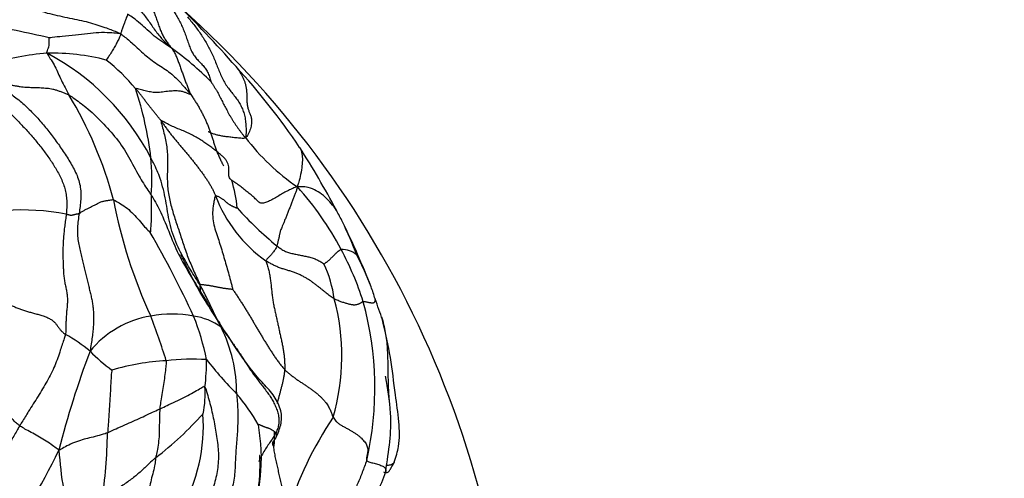
# Model space of a CAD drawing. Units: millimetres. Extents: x 0 to 1478, y 0 to 1758.
# Drawn here: x 839 to 868, y 466 to 480 of the extents above; entities that cross this region are included whole.
import ezdxf
from ezdxf import colors
from ezdxf.entities.mleader import LeaderData, LeaderLine
from ezdxf.math import Vec2, Vec3

# ---------------------------------------------------------------- set-up
doc = ezdxf.new("R2010")
doc.units = ezdxf.units.MM
doc.layers.add('DV3_Défaut', color=7, linetype='Continuous')
doc.layers.add('Défaut', color=7, linetype='Continuous')

# ---------------------------------------------------------------- blocks, each defined once
blk = doc.blocks.new('_DOT')
at = {"color": 0}
blk.add_line((0, 0), (-1, 0), dxfattribs=at)
at = {"color": 0, "const_width": 0.333}
blk.add_lwpolyline([(-0.1665, 0, 1), (0.1665, 0, 1)], format="xyb", close=True, dxfattribs=at)
blk = doc.blocks.new('SE2')
at = {"layer": 'DV3_Défaut', "color": 7, "linetype": 'Continuous'}
for centre, radius, start, end in [((823.689, 458.173), 30, 0, 49.0857), ((816.374, 453.301), 38.569, 41.377, 45.3967), ((829.462, 435.836), 45.001, 76.8698, 79.4539), ((838.213, 472.133), 8.873, 44.3047, 54.5204), ((840.245, 471.055), 8.165, 94.3749, 106.6759), ((839.79, 472.777), 6.422, 75.4277, 91.4979), ((836.108, 472.583), 7.489, 27.4904, 62.0158), ((837.605, 474.22), 6.101, 39.8392, 51.4697), ((829.772, 464.59), 21.056, 33.9768, 42.4242), ((831.811, 474.716), 11.021, 6.902, 18.0371), ((829.947, 471.672), 12.082, 14.8954, 31.2464), ((851.033, 480.788), 6.826, 217.2725, 235.4735), ((826.347, 462.93), 24.83, 27.6658, 32.7359), ((836.681, 475.459), 6.098, 354.9798, 5.4701), ((841.867, 474.283), 3.488, 4.038, 17.991), ((840.608, 469.174), 8.881, 27.5396, 42.4178), ((856.27, 477.528), 14.903, 190.6357, 204.8415), ((848.672, 476.4), 4.249, 200.6928, 234.7161), ((838.817, 466.641), 7.829, 79.8334, 106.6797), ((853.867, 482.291), 11.526, 222.3339, 230.583), ((834.726, 466.973), 15.535, 27.3477, 28.8091), ((837.373, 468.656), 12.412, 21.0049, 26.0772), ((824.264, 462.259), 27.001, 21.5008, 26.0343), ((814.054, 457.391), 33.037, 24.8276, 29.7645), ((848.498, 472.581), 0.7, 48.5692, 91.3015), ((840.646, 469.047), 8.906, 17.3493, 28.3773), ((839.821, 468.459), 10.252, 21.1214, 26.9462), ((844.732, 471.319), 3.574, 7.5108, 25.2425), ((841.47, 469.363), 8.394, 16.7648, 19.4223), ((841.89, 470.062), 6.614, 343.7882, 15.1084), ((831.86, 465.229), 18.825, 18.3436, 20.377), ((839.766, 469.103), 9.735, 347.0216, 15.4908), ((843.221, 468.332), 2.974, 99.1977, 140.8311), ((843.38, 468.143), 3.188, 78.0931, 101.4666), ((820.483, 462.776), 23.827, 17.451, 20.8768), ((843.841, 469.575), 1.699, 52.9187, 83.3404), ((837.382, 468.573), 7.179, 11.1085, 22.0039), ((840.803, 468.919), 4.533, 359.9901, 26.3479), ((838.015, 466.731), 4.53, 50.1862, 61.5251), ((865.791, 460.771), 26.606, 159.2203, 165.9643), ((846.04, 475.414), 7.303, 225.439, 232.3004), ((843.547, 463.188), 6.742, 92.831, 107.0125), ((844.018, 462.872), 7.096, 86.7055, 96.511), ((838.573, 469.887), 5.854, 352.6396, 0.6723), ((855.308, 478.573), 13.881, 218.3764, 224.0765), ((841.707, 468.919), 2.68, 347.2018, 4.68), ((841.134, 465.286), 5.554, 29.1787, 40.8377), ((836.752, 475.032), 10.113, 307.3849, 318.4538), ((839.112, 467.967), 5.22, 330.4864, 3.9313), ((857.344, 462.11), 10.961, 146.1501, 162.9754), ((823.544, 468.155), 17.905, 352.0167, 358.6954), ((822.704, 475.582), 19.191, 323.2416, 334.1808), ((851.368, 467.954), 11.412, 183.6668, 195.5113), ((846.146, 467.723), 3.854, 321.9089, 342.6931)]:
    blk.add_arc(centre, radius, start, end, dxfattribs=at)
for points in [[(841.475, 482.255), (841.515, 482.219), (841.589, 482.148), (841.699, 482.04), (841.807, 481.93), (841.912, 481.819), (842.013, 481.707), (842.11, 481.593), (842.203, 481.477), (842.294, 481.36), (842.383, 481.242), (842.468, 481.121), (842.55, 480.997), (842.628, 480.871), (842.7, 480.741), (842.767, 480.608), (842.829, 480.472), (842.884, 480.333), (842.934, 480.191), (842.981, 480.05), (843.03, 479.912), (843.084, 479.782), (843.147, 479.664), (843.218, 479.554), (843.294, 479.45), (843.349, 479.384), (843.363, 479.359)], [(842.641, 481.423), (842.677, 481.388), (842.749, 481.315), (842.856, 481.205), (842.961, 481.091), (843.064, 480.974), (843.165, 480.853), (843.262, 480.728), (843.355, 480.599), (843.444, 480.465), (843.527, 480.327), (843.605, 480.185), (843.677, 480.038), (843.743, 479.887), (843.801, 479.733), (843.854, 479.576), (843.906, 479.422), (843.963, 479.274), (844.036, 479.142), (844.126, 479.028), (844.227, 478.927), (844.325, 478.826), (844.41, 478.716), (844.478, 478.593), (844.529, 478.456), (844.556, 478.357), (844.563, 478.331)], [(843.856, 480.294), (843.883, 480.262), (843.959, 480.168), (844.07, 480.027), (844.176, 479.885), (844.276, 479.741), (844.37, 479.593), (844.458, 479.442), (844.539, 479.287), (844.615, 479.127), (844.685, 478.964), (844.751, 478.799), (844.817, 478.633), (844.886, 478.471), (844.966, 478.318), (845.058, 478.175), (845.159, 478.043), (845.261, 477.916), (845.357, 477.79), (845.441, 477.659), (845.51, 477.518), (845.562, 477.368), (845.596, 477.204), (845.615, 477.029), (845.62, 476.843), (845.617, 476.714), (845.601, 476.654)], [(843.363, 479.359), (843.387, 479.333), (843.409, 479.3), (843.441, 479.247), (843.472, 479.191), (843.501, 479.133), (843.527, 479.072), (843.552, 479.011), (843.575, 478.948), (843.598, 478.886), (843.62, 478.823), (843.643, 478.761), (843.665, 478.699), (843.687, 478.637), (843.709, 478.576), (843.73, 478.514), (843.751, 478.454), (843.773, 478.394), (843.795, 478.335), (843.818, 478.278), (843.841, 478.222), (843.863, 478.167), (843.885, 478.113), (843.906, 478.06), (843.927, 478.007), (843.942, 477.972), (843.953, 477.948)], [(837.918, 478.317), (837.969, 478.316), (838.049, 478.313), (838.168, 478.304), (838.284, 478.287), (838.396, 478.266), (838.503, 478.244), (838.606, 478.225), (838.707, 478.209), (838.806, 478.194), (838.903, 478.181), (838.997, 478.173), (839.088, 478.169), (839.176, 478.167), (839.264, 478.166), (839.351, 478.163), (839.439, 478.158), (839.527, 478.151), (839.616, 478.144), (839.705, 478.133), (839.796, 478.117), (839.89, 478.091), (839.986, 478.058), (840.083, 478.021), (840.18, 477.983), (840.244, 477.957), (840.277, 477.939)], [(837.918, 478.317), (837.982, 478.287), (838.107, 478.224), (838.291, 478.122), (838.469, 478.009), (838.642, 477.887), (838.808, 477.754), (838.968, 477.614), (839.12, 477.467), (839.267, 477.315), (839.409, 477.158), (839.545, 476.997), (839.677, 476.833), (839.806, 476.666), (839.931, 476.496), (840.051, 476.324), (840.168, 476.149), (840.281, 475.971), (840.388, 475.79), (840.485, 475.602), (840.564, 475.408), (840.619, 475.205), (840.643, 474.997), (840.639, 474.787), (840.617, 474.576), (840.597, 474.436), (840.587, 474.366)], [(844.563, 478.331), (844.571, 478.317), (844.602, 478.271), (844.648, 478.202), (844.692, 478.132), (844.734, 478.062), (844.774, 477.99), (844.812, 477.918), (844.849, 477.846), (844.885, 477.774), (844.921, 477.701), (844.959, 477.629), (844.996, 477.557), (845.034, 477.485), (845.073, 477.413), (845.113, 477.341), (845.155, 477.27), (845.199, 477.2), (845.244, 477.129), (845.29, 477.059), (845.338, 476.99), (845.387, 476.921), (845.437, 476.852), (845.488, 476.784), (845.539, 476.716), (845.573, 476.67), (845.601, 476.654)], [(843.953, 477.948), (843.944, 477.948), (843.921, 477.958), (843.887, 477.972), (843.851, 477.987), (843.814, 478.002), (843.773, 478.017), (843.728, 478.032), (843.676, 478.045), (843.616, 478.054), (843.548, 478.059), (843.471, 478.06), (843.387, 478.056), (843.297, 478.049), (843.201, 478.038), (843.103, 478.026), (843.006, 478.016), (842.91, 478.012), (842.821, 478.016), (842.735, 478.027), (842.654, 478.043), (842.577, 478.062), (842.503, 478.083), (842.429, 478.104), (842.353, 478.126), (842.3, 478.141), (842.29, 478.128)], [(843.063, 477.153), (843.05, 477.171), (843.029, 477.198), (842.996, 477.238), (842.963, 477.279), (842.931, 477.319), (842.898, 477.36), (842.866, 477.4), (842.834, 477.441), (842.802, 477.482), (842.77, 477.522), (842.738, 477.563), (842.706, 477.603), (842.674, 477.644), (842.642, 477.685), (842.61, 477.726), (842.579, 477.766), (842.547, 477.807), (842.515, 477.847), (842.484, 477.888), (842.452, 477.928), (842.42, 477.969), (842.388, 478.009), (842.355, 478.049), (842.323, 478.088), (842.301, 478.115), (842.29, 478.128)], [(837.925, 477.795), (837.963, 477.781), (838.062, 477.728), (838.207, 477.636), (838.346, 477.53), (838.481, 477.412), (838.611, 477.287), (838.739, 477.157), (838.864, 477.025), (838.988, 476.892), (839.11, 476.756), (839.23, 476.619), (839.346, 476.479), (839.46, 476.336), (839.569, 476.19), (839.675, 476.042), (839.776, 475.89), (839.873, 475.736), (839.963, 475.578), (840.046, 475.416), (840.117, 475.248), (840.171, 475.075), (840.204, 474.896), (840.217, 474.714), (840.214, 474.531), (840.206, 474.408), (840.199, 474.347)], [(843.063, 477.153), (843.049, 477.132), (843.09, 476.996), (843.146, 476.791), (843.195, 476.583), (843.23, 476.371), (843.248, 476.156), (843.252, 475.939), (843.248, 475.72), (843.243, 475.502), (843.246, 475.286), (843.262, 475.074), (843.294, 474.866), (843.34, 474.662), (843.395, 474.461), (843.456, 474.263), (843.522, 474.065), (843.588, 473.866), (843.655, 473.664), (843.722, 473.459), (843.791, 473.253), (843.866, 473.047), (843.948, 472.843), (844.035, 472.641), (844.128, 472.44), (844.191, 472.306), (844.225, 472.223)], [(845.185, 475.361), (845.167, 475.376), (845.137, 475.411), (845.106, 475.469), (845.094, 475.535), (845.095, 475.608), (845.1, 475.686), (845.097, 475.766), (845.08, 475.848), (845.043, 475.929), (844.986, 476.008), (844.912, 476.087), (844.824, 476.167), (844.725, 476.246), (844.617, 476.328), (844.501, 476.412), (844.379, 476.497), (844.25, 476.583), (844.112, 476.666), (843.966, 476.745), (843.811, 476.819), (843.648, 476.887), (843.482, 476.954), (843.32, 477.027), (843.17, 477.11), (843.075, 477.17), (843.063, 477.153)], [(843.063, 477.153), (843.084, 477.124), (843.129, 477.057), (843.199, 476.957), (843.271, 476.859), (843.345, 476.762), (843.421, 476.667), (843.498, 476.572), (843.577, 476.479), (843.655, 476.386), (843.734, 476.293), (843.812, 476.2), (843.89, 476.107), (843.966, 476.014), (844.04, 475.92), (844.114, 475.827), (844.186, 475.733), (844.256, 475.64), (844.325, 475.547), (844.39, 475.453), (844.452, 475.36), (844.511, 475.267), (844.565, 475.174), (844.615, 475.082), (844.659, 474.99), (844.685, 474.929), (844.696, 474.899)], [(847.164, 475.164), (847.11, 475.156), (847.026, 475.122), (846.895, 475.061), (846.756, 474.986), (846.61, 474.9), (846.463, 474.814), (846.321, 474.738), (846.196, 474.685), (846.097, 474.666), (846.029, 474.682), (845.98, 474.719), (845.94, 474.763), (845.898, 474.81), (845.85, 474.856), (845.797, 474.901), (845.741, 474.946), (845.682, 474.993), (845.623, 475.041), (845.564, 475.09), (845.504, 475.139), (845.442, 475.186), (845.378, 475.232), (845.313, 475.275), (845.248, 475.317), (845.204, 475.345), (845.185, 475.361)], [(847.164, 475.164), (847.154, 475.119), (847.134, 475.058), (847.1, 474.962), (847.063, 474.861), (847.021, 474.755), (846.978, 474.645), (846.933, 474.533), (846.888, 474.421), (846.844, 474.311), (846.801, 474.205), (846.761, 474.106), (846.725, 474.016), (846.693, 473.94), (846.669, 473.878), (846.649, 473.826), (846.636, 473.78), (846.626, 473.739), (846.619, 473.698), (846.611, 473.655), (846.602, 473.61), (846.59, 473.563), (846.578, 473.515), (846.566, 473.469), (846.557, 473.426), (846.552, 473.398), (846.549, 473.387)], [(840.587, 474.366), (840.599, 474.371), (840.624, 474.387), (840.663, 474.41), (840.702, 474.434), (840.742, 474.457), (840.783, 474.48), (840.825, 474.502), (840.868, 474.525), (840.911, 474.547), (840.956, 474.57), (841.001, 474.592), (841.046, 474.614), (841.091, 474.637), (841.136, 474.661), (841.18, 474.684), (841.224, 474.705), (841.268, 474.723), (841.314, 474.735), (841.359, 474.744), (841.405, 474.751), (841.45, 474.758), (841.495, 474.765), (841.538, 474.771), (841.581, 474.778), (841.609, 474.782), (841.623, 474.778)], [(844.696, 474.899), (844.705, 474.913), (844.731, 474.9), (844.769, 474.881), (844.804, 474.863), (844.837, 474.845), (844.867, 474.827), (844.895, 474.809), (844.921, 474.791), (844.945, 474.773), (844.967, 474.754), (844.989, 474.735), (845.009, 474.717), (845.03, 474.699), (845.051, 474.681), (845.073, 474.664), (845.097, 474.647), (845.124, 474.63), (845.153, 474.614), (845.182, 474.598), (845.209, 474.584), (845.236, 474.571), (845.262, 474.559), (845.29, 474.548), (845.32, 474.538), (845.341, 474.531), (845.347, 474.529)], [(840.199, 474.347), (840.193, 474.287), (840.175, 474.167), (840.151, 473.988), (840.131, 473.811), (840.115, 473.638), (840.105, 473.468), (840.099, 473.303), (840.097, 473.143), (840.1, 472.986), (840.105, 472.832), (840.111, 472.68), (840.119, 472.531), (840.135, 472.387), (840.16, 472.25), (840.19, 472.117), (840.217, 471.985), (840.233, 471.849), (840.235, 471.707), (840.226, 471.561), (840.211, 471.414), (840.199, 471.27), (840.191, 471.129), (840.188, 470.99), (840.186, 470.851), (840.183, 470.758), (840.175, 470.712)], [(840.199, 474.347), (840.21, 474.343), (840.217, 474.342), (840.228, 474.339), (840.239, 474.336), (840.25, 474.334), (840.263, 474.331), (840.275, 474.328), (840.288, 474.325), (840.301, 474.322), (840.315, 474.319), (840.328, 474.315), (840.342, 474.313), (840.357, 474.313), (840.373, 474.315), (840.39, 474.319), (840.408, 474.324), (840.427, 474.329), (840.445, 474.333), (840.463, 474.338), (840.482, 474.342), (840.502, 474.347), (840.522, 474.351), (840.543, 474.355), (840.564, 474.36), (840.579, 474.362), (840.587, 474.366)], [(840.587, 474.366), (840.576, 474.294), (840.555, 474.151), (840.536, 473.937), (840.536, 473.728), (840.557, 473.526), (840.593, 473.336), (840.636, 473.155), (840.68, 472.982), (840.723, 472.812), (840.763, 472.645), (840.801, 472.479), (840.839, 472.319), (840.876, 472.165), (840.913, 472.017), (840.947, 471.874), (840.977, 471.732), (841, 471.588), (841.016, 471.443), (841.024, 471.298), (841.024, 471.15), (841.017, 470.995), (841.002, 470.825), (840.981, 470.635), (840.951, 470.43), (840.928, 470.288), (840.916, 470.21)], [(846.549, 473.387), (846.564, 473.375), (846.596, 473.349), (846.646, 473.312), (846.697, 473.277), (846.751, 473.246), (846.808, 473.219), (846.868, 473.197), (846.93, 473.178), (846.993, 473.161), (847.057, 473.146), (847.122, 473.132), (847.187, 473.119), (847.252, 473.106), (847.317, 473.094), (847.382, 473.081), (847.447, 473.067), (847.511, 473.052), (847.575, 473.035), (847.637, 473.015), (847.698, 472.993), (847.757, 472.968), (847.814, 472.94), (847.869, 472.908), (847.923, 472.873), (847.958, 472.848), (847.965, 472.843)], [(847.965, 472.843), (847.972, 472.845), (847.987, 472.857), (848.011, 472.873), (848.035, 472.89), (848.059, 472.908), (848.083, 472.927), (848.106, 472.947), (848.13, 472.968), (848.153, 472.989), (848.176, 473.011), (848.198, 473.033), (848.22, 473.055), (848.242, 473.077), (848.263, 473.099), (848.283, 473.12), (848.303, 473.141), (848.322, 473.162), (848.342, 473.181), (848.362, 473.199), (848.382, 473.216), (848.403, 473.231), (848.423, 473.245), (848.443, 473.257), (848.462, 473.269), (848.475, 473.278), (848.482, 473.28)], [(848.275, 471.786), (848.255, 471.797), (848.215, 471.827), (848.155, 471.871), (848.096, 471.916), (848.036, 471.964), (847.973, 472.013), (847.909, 472.066), (847.842, 472.119), (847.773, 472.174), (847.7, 472.23), (847.625, 472.286), (847.546, 472.341), (847.462, 472.395), (847.372, 472.448), (847.278, 472.498), (847.178, 472.544), (847.074, 472.585), (846.964, 472.621), (846.852, 472.655), (846.738, 472.689), (846.627, 472.726), (846.519, 472.77), (846.415, 472.82), (846.314, 472.873), (846.248, 472.911), (846.217, 472.932)], [(846.217, 472.932), (846.222, 472.9), (846.252, 472.813), (846.293, 472.674), (846.326, 472.535), (846.35, 472.393), (846.368, 472.247), (846.382, 472.098), (846.397, 471.952), (846.415, 471.808), (846.438, 471.666), (846.466, 471.527), (846.495, 471.389), (846.526, 471.253), (846.557, 471.117), (846.587, 470.981), (846.616, 470.846), (846.645, 470.711), (846.674, 470.578), (846.703, 470.447), (846.729, 470.316), (846.752, 470.185), (846.768, 470.053), (846.778, 469.92), (846.783, 469.787), (846.785, 469.697), (846.782, 469.654)], [(845.219, 472.072), (845.216, 472.071), (845.19, 472.075), (845.153, 472.079), (845.116, 472.083), (845.078, 472.087), (845.039, 472.091), (845.001, 472.096), (844.961, 472.102), (844.922, 472.108), (844.882, 472.116), (844.841, 472.123), (844.801, 472.131), (844.76, 472.139), (844.719, 472.147), (844.678, 472.156), (844.636, 472.164), (844.593, 472.172), (844.549, 472.18), (844.505, 472.187), (844.46, 472.193), (844.413, 472.199), (844.367, 472.205), (844.32, 472.21), (844.273, 472.216), (844.242, 472.22), (844.225, 472.223)], [(837.695, 471.823), (837.72, 471.819), (837.809, 471.803), (837.94, 471.772), (838.067, 471.739), (838.191, 471.704), (838.311, 471.666), (838.427, 471.626), (838.541, 471.585), (838.654, 471.543), (838.767, 471.5), (838.881, 471.458), (838.998, 471.418), (839.12, 471.382), (839.247, 471.348), (839.375, 471.314), (839.5, 471.277), (839.617, 471.233), (839.72, 471.181), (839.805, 471.121), (839.873, 471.054), (839.927, 470.983), (839.977, 470.911), (840.033, 470.839), (840.1, 470.772), (840.153, 470.73), (840.175, 470.712)], [(845.219, 472.072), (845.233, 472.05), (845.278, 471.983), (845.346, 471.881), (845.414, 471.779), (845.48, 471.676), (845.546, 471.574), (845.61, 471.47), (845.674, 471.366), (845.737, 471.262), (845.798, 471.158), (845.86, 471.053), (845.92, 470.949), (845.982, 470.845), (846.043, 470.742), (846.105, 470.639), (846.168, 470.536), (846.23, 470.434), (846.293, 470.332), (846.357, 470.231), (846.422, 470.13), (846.488, 470.031), (846.558, 469.934), (846.63, 469.839), (846.704, 469.745), (846.755, 469.683), (846.782, 469.654)], [(849.147, 471.703), (849.137, 471.702), (849.121, 471.692), (849.096, 471.677), (849.071, 471.662), (849.046, 471.649), (849.022, 471.636), (848.998, 471.626), (848.973, 471.617), (848.949, 471.61), (848.924, 471.605), (848.899, 471.602), (848.872, 471.601), (848.844, 471.603), (848.813, 471.607), (848.78, 471.614), (848.744, 471.622), (848.704, 471.633), (848.659, 471.644), (848.611, 471.658), (848.56, 471.673), (848.506, 471.691), (848.45, 471.712), (848.392, 471.735), (848.334, 471.759), (848.295, 471.775), (848.275, 471.786)], [(844.865, 470.931), (844.9, 470.883), (844.961, 470.8), (845.054, 470.674), (845.145, 470.547), (845.237, 470.42), (845.327, 470.292), (845.414, 470.163), (845.5, 470.032), (845.584, 469.899), (845.669, 469.767), (845.755, 469.636), (845.846, 469.508), (845.941, 469.383), (846.037, 469.258), (846.134, 469.134), (846.229, 469.009), (846.321, 468.881), (846.404, 468.748), (846.478, 468.609), (846.541, 468.465), (846.586, 468.317), (846.611, 468.168), (846.607, 468.022), (846.574, 467.881), (846.54, 467.791), (846.517, 467.747)], [(838.796, 467.959), (838.765, 467.982), (838.695, 468.039), (838.602, 468.125), (838.526, 468.214), (838.467, 468.304), (838.417, 468.395), (838.363, 468.487), (838.297, 468.578), (838.213, 468.666), (838.112, 468.752), (837.994, 468.833), (837.864, 468.91), (837.724, 468.982), (837.575, 469.048), (837.42, 469.109), (837.259, 469.164), (837.094, 469.215), (836.929, 469.266), (836.769, 469.323), (836.62, 469.392), (836.487, 469.474), (836.367, 469.567), (836.256, 469.667), (836.149, 469.77), (836.079, 469.84), (836.042, 469.875)], [(846.782, 469.654), (846.806, 469.629), (846.858, 469.583), (846.939, 469.516), (847.022, 469.45), (847.107, 469.386), (847.195, 469.325), (847.284, 469.265), (847.373, 469.207), (847.461, 469.148), (847.548, 469.088), (847.631, 469.028), (847.711, 468.966), (847.787, 468.903), (847.858, 468.84), (847.921, 468.776), (847.978, 468.713), (848.028, 468.65), (848.071, 468.589), (848.107, 468.529), (848.136, 468.473), (848.16, 468.419), (848.18, 468.367), (848.199, 468.317), (848.217, 468.267), (848.231, 468.234), (848.241, 468.216)], [(844.378, 469.137), (844.4, 469.093), (844.447, 468.932), (844.515, 468.69), (844.578, 468.446), (844.632, 468.2), (844.68, 467.952), (844.723, 467.703), (844.759, 467.453), (844.784, 467.202), (844.788, 466.951), (844.769, 466.701), (844.727, 466.455), (844.666, 466.214), (844.59, 465.98), (844.505, 465.749), (844.422, 465.518), (844.347, 465.283), (844.285, 465.042), (844.233, 464.798), (844.187, 464.551), (844.145, 464.303), (844.109, 464.054), (844.083, 463.803), (844.07, 463.551), (844.065, 463.383), (844.073, 463.25)], [(845.336, 468.918), (845.339, 468.851), (845.353, 468.692), (845.367, 468.451), (845.372, 468.208), (845.366, 467.963), (845.352, 467.716), (845.332, 467.469), (845.312, 467.223), (845.298, 466.979), (845.29, 466.738), (845.277, 466.498), (845.244, 466.258), (845.182, 466.023), (845.086, 465.796), (844.963, 465.58), (844.824, 465.371), (844.683, 465.165), (844.553, 464.953), (844.442, 464.729), (844.352, 464.496), (844.277, 464.258), (844.212, 464.017), (844.158, 463.775), (844.114, 463.532), (844.09, 463.37), (844.073, 463.25)], [(845.983, 467.994), (845.985, 467.963), (846.002, 467.85), (846.023, 467.683), (846.041, 467.515), (846.057, 467.348), (846.067, 467.18), (846.07, 467.012), (846.067, 466.843), (846.058, 466.675), (846.046, 466.507), (846.031, 466.339), (846.012, 466.171), (845.987, 466.004), (845.952, 465.84), (845.907, 465.678), (845.85, 465.52), (845.781, 465.367), (845.703, 465.219), (845.618, 465.075), (845.529, 464.933), (845.439, 464.793), (845.349, 464.652), (845.264, 464.509), (845.187, 464.36), (845.14, 464.259), (845.12, 464.207)], [(846.517, 467.747), (846.513, 467.751), (846.504, 467.758), (846.489, 467.77), (846.472, 467.782), (846.453, 467.796), (846.432, 467.811), (846.409, 467.827), (846.384, 467.843), (846.358, 467.857), (846.331, 467.869), (846.303, 467.879), (846.276, 467.889), (846.249, 467.898), (846.222, 467.906), (846.196, 467.915), (846.173, 467.924), (846.151, 467.933), (846.131, 467.941), (846.112, 467.95), (846.093, 467.958), (846.074, 467.967), (846.054, 467.976), (846.031, 467.984), (846.005, 467.992), (845.986, 467.997), (845.983, 467.994)], [(848.241, 468.216), (848.251, 468.197), (848.277, 468.157), (848.325, 468.098), (848.388, 468.042), (848.465, 467.99), (848.55, 467.94), (848.638, 467.892), (848.725, 467.845), (848.81, 467.796), (848.89, 467.746), (848.965, 467.694), (849.033, 467.641), (849.094, 467.586), (849.148, 467.529), (849.195, 467.472), (849.234, 467.413), (849.263, 467.354), (849.281, 467.295), (849.288, 467.238), (849.286, 467.182), (849.276, 467.128), (849.264, 467.074), (849.253, 467.021), (849.247, 466.966), (849.247, 466.929), (849.252, 466.917)], [(846.452, 467.347), (846.449, 467.387), (846.447, 467.432), (846.444, 467.478)], [(846.863, 465.319), (846.858, 465.347), (846.847, 465.403), (846.831, 465.488), (846.814, 465.572), (846.798, 465.656), (846.781, 465.74), (846.764, 465.824), (846.747, 465.908), (846.73, 465.992), (846.712, 466.075), (846.695, 466.159), (846.676, 466.242), (846.658, 466.326), (846.639, 466.409), (846.62, 466.493), (846.6, 466.576), (846.581, 466.66), (846.561, 466.743), (846.542, 466.827), (846.523, 466.911), (846.506, 466.995), (846.49, 467.08), (846.476, 467.165), (846.463, 467.25), (846.455, 467.307), (846.452, 467.347)], [(849.252, 466.917), (849.231, 466.856), (849.187, 466.736), (849.122, 466.557), (849.053, 466.381), (848.98, 466.21), (848.904, 466.044), (848.825, 465.883), (848.742, 465.726), (848.652, 465.576), (848.554, 465.431), (848.445, 465.292), (848.327, 465.157), (848.204, 465.023), (848.084, 464.888), (847.972, 464.749), (847.871, 464.606), (847.781, 464.46), (847.702, 464.313), (847.63, 464.166), (847.563, 464.019), (847.498, 463.874), (847.435, 463.731), (847.374, 463.589), (847.314, 463.448), (847.274, 463.354), (847.255, 463.308)]]:
    blk.add_open_spline(points, degree=3, dxfattribs=at)
for points, knots in [([(838.451, 480.703), (838.507, 480.694), (838.726, 480.652), (839.157, 480.555), (839.701, 480.378), (840.307, 480.259), (840.873, 480.139), (841.33, 479.992), (841.64, 479.874), (841.791, 479.811), (841.832, 479.782)], [0, 0, 0, 0, 0.041667, 0.166667, 0.333333, 0.5, 0.666667, 0.833333, 0.958333, 1, 1, 1, 1]), ([(841.868, 480.965), (841.883, 480.954), (841.986, 480.883), (842.188, 480.73), (842.436, 480.485), (842.673, 480.19), (842.874, 479.881), (843.08, 479.624), (843.246, 479.467), (843.331, 479.389), (843.363, 479.359)], [0, 0, 0, 0, 0.041667, 0.166667, 0.333333, 0.5, 0.666667, 0.833333, 0.958333, 1, 1, 1, 1]), ([(842.043, 480.372), (842.05, 480.359), (842.037, 480.331), (842.014, 480.277), (841.983, 480.199), (841.953, 480.113), (841.917, 480.012), (841.879, 479.908), (841.852, 479.832), (841.843, 479.79), (841.832, 479.782)], [0, 0, 0, 0, 0.041667, 0.166667, 0.333333, 0.5, 0.666667, 0.833333, 0.958333, 1, 1, 1, 1]), ([(843.363, 479.359), (843.35, 479.364), (843.271, 479.415), (843.115, 479.518), (842.904, 479.668), (842.693, 479.855), (842.485, 480.043), (842.292, 480.209), (842.141, 480.314), (842.062, 480.364), (842.043, 480.372)], [0, 0, 0, 0, 0.041667, 0.166667, 0.333333, 0.5, 0.666667, 0.833333, 0.958333, 1, 1, 1, 1]), ([(841.832, 479.782), (841.794, 479.791), (841.693, 479.802), (841.487, 479.817), (841.183, 479.822), (840.843, 479.785), (840.482, 479.736), (840.11, 479.708), (839.843, 479.679), (839.713, 479.661), (839.685, 479.66)], [0, 0, 0, 0, 0.041667, 0.166667, 0.333333, 0.5, 0.666667, 0.833333, 0.958333, 1, 1, 1, 1]), ([(839.622, 479.197), (839.61, 479.212), (839.617, 479.237), (839.635, 479.287), (839.66, 479.358), (839.687, 479.429), (839.688, 479.512), (839.687, 479.581), (839.687, 479.632), (839.687, 479.658), (839.685, 479.66)], [0, 0, 0, 0, 0.041667, 0.166667, 0.333333, 0.5, 0.666667, 0.833333, 0.958333, 1, 1, 1, 1]), ([(841.832, 479.782), (841.84, 479.766), (841.825, 479.726), (841.79, 479.646), (841.733, 479.53), (841.665, 479.403), (841.582, 479.265), (841.505, 479.142), (841.443, 479.046), (841.41, 478.998), (841.406, 478.992)], [0, 0, 0, 0, 0.041667, 0.166667, 0.333333, 0.5, 0.666667, 0.833333, 0.958333, 1, 1, 1, 1]), ([(841.832, 479.782), (841.868, 479.764), (841.994, 479.663), (842.242, 479.461), (842.55, 479.153), (842.935, 478.865), (843.348, 478.614), (843.636, 478.317), (843.829, 478.098), (843.923, 477.988), (843.953, 477.948)], [0, 0, 0, 0, 0.041667, 0.166667, 0.333333, 0.5, 0.666667, 0.833333, 0.958333, 1, 1, 1, 1]), ([(839.622, 479.197), (839.623, 479.177), (839.668, 479.111), (839.751, 478.979), (839.865, 478.793), (839.958, 478.589), (840.047, 478.381), (840.154, 478.182), (840.228, 478.036), (840.264, 477.962), (840.277, 477.939)], [0, 0, 0, 0, 0.041667, 0.166667, 0.333333, 0.5, 0.666667, 0.833333, 0.958333, 1, 1, 1, 1]), ([(845.315, 478.795), (845.322, 478.787), (845.348, 478.752), (845.392, 478.692), (845.443, 478.611), (845.49, 478.528), (845.532, 478.442), (845.569, 478.353), (845.6, 478.26), (845.622, 478.161), (845.635, 478.055), (845.64, 477.943), (845.641, 477.829), (845.644, 477.717), (845.655, 477.611), (845.678, 477.513), (845.714, 477.421), (845.753, 477.328), (845.782, 477.224), (845.788, 477.104), (845.764, 476.961), (845.707, 476.8), (845.656, 476.683), (845.601, 476.654)], [0, 0, 0, 0, 0.0167876, 0.0659482, 0.1151088, 0.1642695, 0.2134301, 0.2625907, 0.3117513, 0.3609119, 0.4100726, 0.4592332, 0.5083938, 0.5575544, 0.606715, 0.6558757, 0.7050363, 0.7541969, 0.8033575, 0.8525181, 0.9016788, 0.9508394, 1, 1, 1, 1]), ([(840.277, 477.939), (840.32, 477.915), (840.496, 477.795), (840.841, 477.544), (841.276, 477.123), (841.722, 476.634), (842.093, 476.083), (842.355, 475.53), (842.598, 475.156), (842.725, 474.971), (842.756, 474.925)], [0, 0, 0, 0, 0.041667, 0.166667, 0.333333, 0.5, 0.666667, 0.833333, 0.958333, 1, 1, 1, 1]), ([(843.953, 477.948), (843.981, 477.906), (844.026, 477.84), (844.093, 477.74), (844.156, 477.638), (844.205, 477.555), (844.233, 477.506), (844.241, 477.491)], [0, 0, 0, 0, 0.226427, 0.452854, 0.679282, 0.905709, 1, 1, 1, 1]), ([(844.241, 477.491), (844.252, 477.471), (844.282, 477.415), (844.33, 477.324), (844.381, 477.215), (844.429, 477.106), (844.474, 476.995), (844.517, 476.882), (844.557, 476.769), (844.595, 476.656), (844.632, 476.542), (844.67, 476.428), (844.708, 476.314), (844.75, 476.202), (844.797, 476.092), (844.847, 475.983), (844.895, 475.885), (844.926, 475.824), (844.94, 475.798)], [0, 0, 0, 0, 0.038092, 0.103366, 0.168641, 0.233915, 0.299189, 0.364463, 0.429737, 0.495012, 0.560286, 0.62556, 0.690834, 0.756108, 0.821383, 0.886657, 0.951931, 1, 1, 1, 1]), ([(845.601, 476.654), (845.567, 476.62), (845.462, 476.63), (845.308, 476.646), (845.159, 476.662), (845.017, 476.679), (844.887, 476.699), (844.77, 476.722), (844.665, 476.75), (844.57, 476.784), (844.511, 476.812), (844.482, 476.827), (844.48, 476.828)], [0, 0, 0, 0, 0.110365, 0.220731, 0.331096, 0.441461, 0.551827, 0.662192, 0.772557, 0.882923, 0.993288, 1, 1, 1, 1]), ([(847.231, 476.362), (847.256, 476.316), (847.294, 476.209), (847.322, 476.021), (847.305, 475.803), (847.276, 475.581), (847.219, 475.351), (847.176, 475.216), (847.164, 475.164)], [0, 0, 0, 0, 0.1876487, 0.3907365, 0.5938243, 0.7969122, 0.949228, 1, 1, 1, 1]), ([(844.225, 472.223), (844.183, 472.28), (844.056, 472.481), (843.822, 472.868), (843.515, 473.423), (843.296, 474.074), (843.209, 474.756), (843.065, 475.367), (842.881, 475.786), (842.779, 475.99), (842.751, 476.04)], [0, 0, 0, 0, 0.041667, 0.166667, 0.333333, 0.5, 0.666667, 0.833333, 0.958333, 1, 1, 1, 1]), ([(848.342, 474.453), (848.331, 474.471), (848.271, 474.564), (848.14, 474.723), (847.952, 474.909), (847.733, 475.059), (847.526, 475.152), (847.326, 475.171), (847.214, 475.171), (847.164, 475.164)], [0, 0, 0, 0, 0.043831, 0.235065, 0.426298, 0.617532, 0.808766, 0.952192, 1, 1, 1, 1]), ([(841.623, 474.778), (841.64, 474.773), (841.708, 474.73), (841.847, 474.646), (842.035, 474.531), (842.224, 474.347), (842.397, 474.16), (842.544, 473.979), (842.664, 473.855), (842.727, 473.796), (842.733, 473.791)], [0, 0, 0, 0, 0.041667, 0.166667, 0.333333, 0.5, 0.666667, 0.833333, 0.958333, 1, 1, 1, 1]), ([(842.756, 474.925), (842.755, 474.909), (842.754, 474.847), (842.753, 474.72), (842.754, 474.547), (842.759, 474.353), (842.762, 474.156), (842.745, 473.982), (842.738, 473.858), (842.734, 473.796), (842.733, 473.791)], [0, 0, 0, 0, 0.041667, 0.166667, 0.333333, 0.5, 0.666667, 0.833333, 0.958333, 1, 1, 1, 1]), ([(842.756, 474.925), (842.79, 474.873), (842.919, 474.657), (843.142, 474.208), (843.382, 473.559), (843.704, 472.878), (844.099, 472.236), (844.465, 471.652), (844.705, 471.214), (844.827, 470.996), (844.865, 470.931)], [0, 0, 0, 0, 0.041667, 0.166667, 0.333333, 0.5, 0.666667, 0.833333, 0.958333, 1, 1, 1, 1]), ([(844.696, 474.899), (844.683, 474.876), (844.664, 474.791), (844.627, 474.606), (844.601, 474.398), (844.619, 474.138), (844.679, 473.901), (844.754, 473.669), (844.831, 473.441), (844.902, 473.211), (844.969, 472.979), (845.035, 472.747), (845.101, 472.515), (845.152, 472.326), (845.193, 472.171), (845.212, 472.095), (845.219, 472.072)], [0, 0, 0, 0, 0.041667, 0.083333, 0.166667, 0.25, 0.333333, 0.416667, 0.5, 0.583333, 0.666667, 0.75, 0.833333, 0.916667, 0.958333, 1, 1, 1, 1]), ([(846.549, 473.387), (846.547, 473.38), (846.538, 473.361), (846.518, 473.32), (846.489, 473.26), (846.444, 473.206), (846.383, 473.133), (846.308, 473.051), (846.247, 472.986), (846.214, 472.952), (846.217, 472.932)], [0, 0, 0, 0, 0.041667, 0.166667, 0.333333, 0.5, 0.666667, 0.833333, 0.958333, 1, 1, 1, 1]), ([(844.774, 471.122), (844.456, 471.618), (844.115, 472.145), (843.807, 472.813), (843.711, 473.015), (843.673, 473.092), (843.656, 473.121), (843.651, 473.128), (843.65, 473.129), (843.649, 473.129)], [0, 0, 0, 0, 0.6615449, 0.8547549, 0.9200043, 0.9669431, 0.9851356, 0.9931525, 1, 1, 1, 1]), ([(844.225, 472.223), (844.224, 472.195), (844.228, 472.141), (844.235, 472.069), (844.241, 472.024), (844.244, 472.004)], [0, 0, 0, 0, 0.356399, 0.712798, 1, 1, 1, 1]), ([(844.736, 471.185), (844.735, 471.187), (844.702, 471.258), (844.637, 471.398), (844.54, 471.603), (844.441, 471.808), (844.339, 472.01), (844.269, 472.143), (844.225, 472.223)], [0, 0, 0, 0, 0.0059397, 0.2047518, 0.4035638, 0.6023759, 0.8011879, 1, 1, 1, 1]), ([(849.507, 471.784), (849.507, 471.781), (849.508, 471.768), (849.507, 471.748), (849.502, 471.726), (849.496, 471.707), (849.488, 471.691), (849.479, 471.679), (849.469, 471.67), (849.459, 471.664), (849.447, 471.66), (849.435, 471.658), (849.421, 471.658), (849.405, 471.659), (849.386, 471.662), (849.364, 471.666), (849.339, 471.67), (849.312, 471.675), (849.283, 471.681), (849.251, 471.687), (849.217, 471.694), (849.182, 471.7), (849.158, 471.705), (849.147, 471.703)], [0, 0, 0, 0, 0.016653, 0.06582, 0.114987, 0.164155, 0.213322, 0.262489, 0.311657, 0.360824, 0.409992, 0.459159, 0.508326, 0.557494, 0.606661, 0.655828, 0.704996, 0.754163, 0.803331, 0.852498, 0.901665, 0.950833, 1, 1, 1, 1]), ([(849.703, 471.242), (849.725, 471.167), (849.767, 471.014), (849.817, 470.779), (849.852, 470.537), (849.873, 470.29), (849.883, 470.042), (849.888, 469.792), (849.891, 469.543), (849.897, 469.294), (849.907, 469.047), (849.92, 468.844), (849.928, 468.724), (849.93, 468.685)], [0, 0, 0, 0, 0.093706, 0.189257, 0.284808, 0.380359, 0.47591, 0.571461, 0.667012, 0.762563, 0.858114, 0.953665, 1, 1, 1, 1]), ([(844.772, 471.124), (844.776, 471.12), (844.791, 471.102), (844.814, 471.07), (844.838, 471.027), (844.856, 470.982), (844.865, 470.949), (844.865, 470.931)], [0, 0, 0, 0, 0.076992, 0.307744, 0.538496, 0.769248, 1, 1, 1, 1]), ([(846.538, 467.648), (846.6, 467.786), (846.673, 467.965), (846.697, 468.254), (846.639, 468.553), (846.444, 468.913), (845.677, 469.696), (845.235, 470.426), (844.774, 471.122)], [0, 0, 0, 0, 0.103715, 0.156605, 0.211118, 0.326524, 0.449904, 1, 1, 1, 1]), ([(850.081, 466.861), (850.137, 467.033), (850.254, 467.402), (850.236, 468.105), (850.097, 468.994), (849.984, 470.061), (849.823, 470.742), (849.728, 471.154)], [0, 0, 0, 0, 0.115474, 0.288402, 0.47388, 0.73058, 1, 1, 1, 1]), ([(840.175, 470.712), (840.168, 470.672), (840.112, 470.516), (840.007, 470.202), (839.868, 469.77), (839.624, 469.307), (839.354, 468.849), (839.081, 468.433), (838.906, 468.141), (838.818, 467.995), (838.796, 467.959)], [0, 0, 0, 0, 0.041667, 0.166667, 0.333333, 0.5, 0.666667, 0.833333, 0.958333, 1, 1, 1, 1]), ([(843.214, 469.922), (843.216, 469.902), (843.208, 469.823), (843.192, 469.666), (843.166, 469.448), (843.129, 469.206), (843.083, 468.961), (843.051, 468.734), (843.028, 468.57), (843.019, 468.489), (843.018, 468.469)], [0, 0, 0, 0, 0.041667, 0.166667, 0.333333, 0.5, 0.666667, 0.833333, 0.958333, 1, 1, 1, 1]), ([(841.574, 469.635), (841.569, 469.621), (841.557, 469.51), (841.541, 469.293), (841.532, 469.017), (841.512, 468.701), (841.492, 468.392), (841.471, 468.099), (841.455, 467.883), (841.446, 467.775), (841.445, 467.748)], [0, 0, 0, 0, 0.041667, 0.166667, 0.333333, 0.5, 0.666667, 0.833333, 0.958333, 1, 1, 1, 1]), ([(846.782, 469.654), (846.78, 469.618), (846.77, 469.547), (846.753, 469.442), (846.734, 469.338), (846.712, 469.235), (846.686, 469.135), (846.66, 469.037), (846.634, 468.941), (846.609, 468.847), (846.585, 468.755), (846.567, 468.685), (846.558, 468.645), (846.555, 468.634)], [0, 0, 0, 0, 0.096761, 0.193522, 0.290284, 0.387045, 0.483806, 0.580567, 0.677329, 0.77409, 0.870851, 0.967612, 1, 1, 1, 1]), ([(849.825, 466.578), (849.922, 467.229), (850.063, 468.07), (849.88, 469.158), (849.826, 469.439), (849.822, 469.451), (849.821, 469.452), (849.821, 469.452)], [0, 0, 0, 0, 0.589386, 0.966827, 0.988617, 0.996668, 1, 1, 1, 1]), ([(843.018, 468.469), (843.041, 468.48), (843.132, 468.523), (843.319, 468.61), (843.564, 468.728), (843.807, 468.847), (844.029, 468.964), (844.208, 469.066), (844.317, 469.134), (844.365, 469.165), (844.378, 469.137)], [0, 0, 0, 0, 0.041667, 0.166667, 0.333333, 0.5, 0.666667, 0.833333, 0.958333, 1, 1, 1, 1]), ([(841.445, 467.748), (841.472, 467.759), (841.578, 467.814), (841.788, 467.914), (842.041, 468.022), (842.28, 468.125), (842.513, 468.235), (842.729, 468.335), (842.904, 468.416), (842.995, 468.458), (843.018, 468.469)], [0, 0, 0, 0, 0.041667, 0.166667, 0.333333, 0.5, 0.666667, 0.833333, 0.958333, 1, 1, 1, 1]), ([(843.018, 468.469), (843.017, 468.449), (843.014, 468.37), (843.009, 468.211), (843.003, 467.993), (843.003, 467.751), (842.987, 467.503), (842.953, 467.27), (842.915, 467.102), (842.895, 467.018), (842.892, 466.997)], [0, 0, 0, 0, 0.041667, 0.166667, 0.333333, 0.5, 0.666667, 0.833333, 0.958333, 1, 1, 1, 1]), ([(838.796, 467.959), (838.775, 467.923), (838.69, 467.78), (838.524, 467.494), (838.329, 467.112), (838.08, 466.695), (837.778, 466.289), (837.451, 465.922), (837.149, 465.659), (836.992, 465.529), (836.952, 465.501)], [0, 0, 0, 0, 0.041667, 0.166667, 0.333333, 0.5, 0.666667, 0.833333, 0.958333, 1, 1, 1, 1]), ([(839.979, 467.224), (839.96, 467.239), (839.898, 467.284), (839.773, 467.376), (839.597, 467.503), (839.394, 467.617), (839.192, 467.735), (839.006, 467.832), (838.878, 467.907), (838.816, 467.945), (838.796, 467.959)], [0, 0, 0, 0, 0.041667, 0.166667, 0.333333, 0.5, 0.666667, 0.833333, 0.958333, 1, 1, 1, 1]), ([(841.445, 467.748), (841.42, 467.737), (841.314, 467.703), (841.107, 467.642), (840.891, 467.593), (840.685, 467.542), (840.449, 467.461), (840.232, 467.364), (840.082, 467.276), (840.006, 467.232), (839.979, 467.224)], [0, 0, 0, 0, 0.041667, 0.166667, 0.333333, 0.5, 0.666667, 0.833333, 0.958333, 1, 1, 1, 1]), ([(846.517, 467.747), (846.491, 467.696), (846.428, 467.594), (846.329, 467.445), (846.228, 467.298), (846.13, 467.148), (846.054, 467.007), (846.018, 466.914), (846.005, 466.876)], [0, 0, 0, 0, 0.175878, 0.351756, 0.527634, 0.703512, 0.879391, 1, 1, 1, 1]), ([(846.42, 467.432), (846.42, 467.435), (846.422, 467.446), (846.427, 467.462), (846.437, 467.482), (846.449, 467.5), (846.462, 467.518), (846.475, 467.536), (846.488, 467.553), (846.501, 467.571), (846.512, 467.59), (846.521, 467.609), (846.529, 467.626), (846.533, 467.635), (846.534, 467.639)], [0, 0, 0, 0, 0.043219, 0.132468, 0.221717, 0.310966, 0.400215, 0.489464, 0.578713, 0.667962, 0.757211, 0.846461, 0.93571, 1, 1, 1, 1]), ([(846.468, 467.795), (846.468, 467.778), (846.469, 467.728), (846.47, 467.643), (846.469, 467.539), (846.463, 467.434), (846.457, 467.364), (846.452, 467.347)], [0, 0, 0, 0, 0.113341, 0.335006, 0.55667, 0.778335, 1, 1, 1, 1]), ([(846.534, 467.639), (846.535, 467.64), (846.537, 467.647), (846.541, 467.657), (846.543, 467.668), (846.544, 467.679), (846.543, 467.69), (846.539, 467.703), (846.534, 467.717), (846.527, 467.732), (846.521, 467.742), (846.517, 467.747)], [0, 0, 0, 0, 0.033776, 0.154554, 0.275332, 0.39611, 0.516888, 0.637666, 0.758444, 0.879222, 1, 1, 1, 1]), ([(846.452, 467.347), (846.449, 467.336), (846.439, 467.352), (846.428, 467.376), (846.421, 467.399), (846.419, 467.417), (846.42, 467.428), (846.42, 467.432)], [0, 0, 0, 0, 0.221447, 0.442894, 0.664341, 0.885789, 1, 1, 1, 1]), ([(845.873, 465.552), (845.873, 465.552), (845.873, 465.552), (845.874, 465.554), (845.878, 465.563), (845.915, 465.682), (845.984, 465.981), (846.035, 466.4), (846.041, 466.751), (846.038, 466.952), (846.034, 467.027), (846.031, 467.05), (846.029, 467.058), (846.028, 467.06), (846.027, 467.06), (846.027, 467.06)], [0, 0, 0, 0, 0.001179, 0.004943, 0.014689, 0.028501, 0.28941, 0.577999, 0.828652, 0.938752, 0.973753, 0.985898, 0.995136, 0.999064, 1, 1, 1, 1]), ([(842.892, 466.997), (842.871, 466.978), (842.79, 466.906), (842.634, 466.758), (842.428, 466.559), (842.165, 466.346), (841.867, 466.139), (841.577, 465.941), (841.387, 465.772), (841.298, 465.687), (841.276, 465.669)], [0, 0, 0, 0, 0.041667, 0.166667, 0.333333, 0.5, 0.666667, 0.833333, 0.958333, 1, 1, 1, 1]), ([(842.892, 466.997), (842.889, 466.976), (842.881, 466.892), (842.86, 466.726), (842.804, 466.507), (842.741, 466.271), (842.696, 466.027), (842.681, 465.798), (842.678, 465.63), (842.677, 465.546), (842.677, 465.535)], [0, 0, 0, 0, 0.041667, 0.166667, 0.333333, 0.5, 0.666667, 0.833333, 0.958333, 1, 1, 1, 1]), ([(849.252, 466.917), (849.257, 466.904), (849.277, 466.892), (849.317, 466.873), (849.373, 466.856), (849.439, 466.838), (849.511, 466.82), (849.583, 466.8), (849.651, 466.778), (849.711, 466.754), (849.76, 466.728), (849.796, 466.698), (849.818, 466.665), (849.83, 466.631), (849.831, 466.601), (849.827, 466.584), (849.825, 466.576)], [0, 0, 0, 0, 0.072894, 0.145787, 0.218681, 0.291574, 0.364468, 0.437361, 0.510255, 0.583149, 0.656042, 0.728936, 0.801829, 0.874723, 0.947617, 1, 1, 1, 1]), ([(849.763, 466.567), (849.789, 466.557), (849.837, 466.546), (849.893, 466.552), (849.928, 466.589), (849.948, 466.62), (849.966, 466.65), (849.98, 466.675), (849.995, 466.701), (850.019, 466.74), (850.051, 466.797), (850.07, 466.836), (850.081, 466.861)], [0, 0, 0, 0, 0.3143478, 0.5607724, 0.6517063, 0.7243824, 0.7559116, 0.785747, 0.8153893, 0.8463025, 0.915907, 1, 1, 1, 1]), ([(850.083, 466.866), (850.08, 466.855), (850.065, 466.826), (850.012, 466.789), (849.925, 466.768), (849.862, 466.759), (849.84, 466.756)], [0, 0, 0, 0, 0.184662, 0.514425, 0.844188, 1, 1, 1, 1])]:
    blk.add_open_spline(points, degree=3, knots=knots, dxfattribs=at)

msp = doc.modelspace()

# ---------------------------------------------------------------- block references
at = {"layer": 'Défaut'}
msp.add_blockref('SE2', (0, 0), dxfattribs=at)

# ---------------------------------------------------------------- leaders
at = {"layer": 'Défaut', "color": 7, "linetype": 'Continuous'}
ml = msp.add_multileader_mtext('Standard', dxfattribs=at)
ml.set_content('{\\pxsm0.9;\\fSolid Edge ISO|b1||i0||c0|p34;\\W1.;20/01/2025\\P}', color=256)
ml.set_leader_properties()
ml.set_arrow_properties(name='DOT')
ml.build(insert=Vec2(0, 0))
ml.multileader.update_dxf_attribs({"leader_type": 0, "dogleg_length": 0, "arrow_head_size": 12})
ctx = ml.context
ctx.base_point, ctx.char_height, ctx.arrow_head_size = Vec3(1390.407, 1750.828), 12, 12
notes = []
notes.append((ctx, [(0, (0, 0, 0), (0, 0), (1, 0), 1, [])]))
ctx.mtext.insert = Vec3(1392.407, 1756.828)
for ctx, leaders in notes:
    for number, flags, end, landing, length, lines in leaders:
        leader = LeaderData()
        leader.index, (leader.has_last_leader_line, leader.has_dogleg_vector, leader.attachment_direction) = number, flags
        leader.last_leader_point, leader.dogleg_vector, leader.dogleg_length = Vec3(end), Vec3(landing), length
        for number, points, colour, breaks in lines:
            line = LeaderLine()
            line.index, line.vertices, line.color, line.breaks = number, Vec3.list(points), colors.encode_raw_color(colour), breaks
            leader.lines.append(line)
        ctx.leaders.append(leader)

doc.saveas('drawing.dxf')
